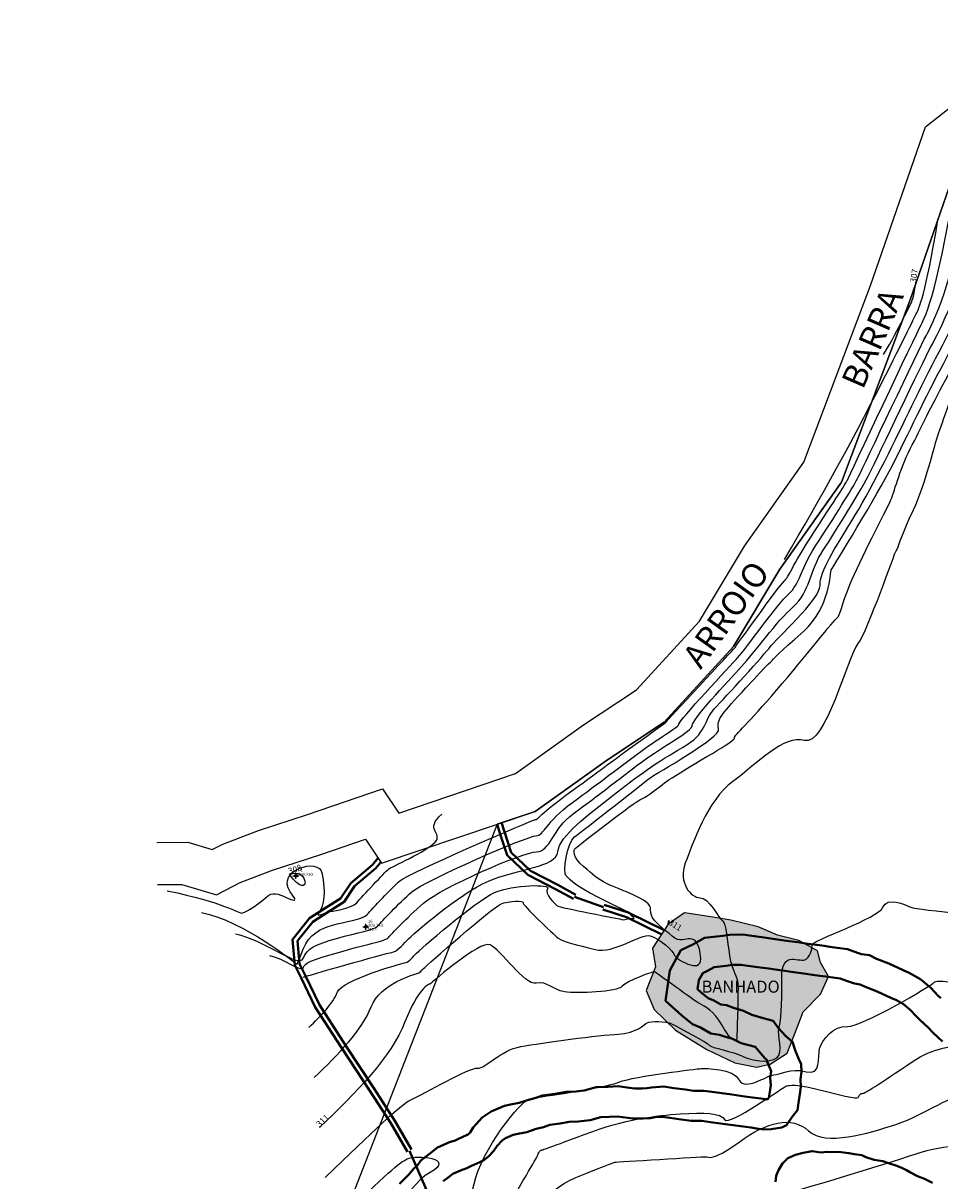
# Model space of a CAD drawing. Units: millimetres. Extents: x 257290 to 261336, y 7048490 to 7051131.
# Drawn here: x 257611 to 257763, y 7049623 to 7049816 of the extents above; entities that cross this region are included whole.
import ezdxf

# ---------------------------------------------------------------- set-up
doc = ezdxf.new("R2010")
doc.units = ezdxf.units.MM
doc.header["$PDMODE"] = 34
doc.header["$PDSIZE"] = 0.5
for name, color, linetype in [('Curvas_Auxiliares', 42, 'Continuous'), ('Curvas_Mestras', 32, 'Continuous'), ('indefinido', 7, 'Continuous'), ('LUMATER_BANHADO', 112, 'Continuous'), ('LUMATER_PISTA', 6, 'Continuous'), ('LUMATER_RIO', 7, 'Continuous'), ('LUMATER_TEXTO', 255, 'Continuous'), ('LUMATER_TUBULAÇÃO', 8, 'Continuous'), ('LUMATER_VALA', 28, 'Continuous'), ('MC_-', 7, 'Continuous')]:
    doc.layers.add(name, color=color, linetype=linetype)
doc.styles.add('1_5mm', font='romans.shx', dxfattribs={"height": 0.75})
doc.styles.add('1mm', font='romans.shx', dxfattribs={"height": 0.5})
doc.styles.add('2mm', font='romans.shx', dxfattribs={"height": 1})
doc.dimstyles.new('ISO-25', dxfattribs={"dimtxt": 2.5, "dimasz": 2.5, "dimexe": 1.25, "dimexo": 0.625, "dimtad": 1, "dimtxsty": 'Standard', "dimcen": 2.5, "dimadec": 0, "dimazin": 0, "dimtfac": 1, "dimtmove": 0, "dimatfit": 3, "dimfxl": 1, "dimarcsym": 0})

# ---------------------------------------------------------------- blocks, each defined once
blk = doc.blocks.new('*D2')
at = {"layer": 'LUMATER_TEXTO', "color": 0, "lineweight": 40, "transparency": 16777216, "insert": (257656.57, 7049567.61), "char_height": 5, "attachment_point": 5, "rotation": 68.7028}
blk.add_mtext('238,32m', dxfattribs=at)

msp = doc.modelspace()

# ---------------------------------------------------------------- hatches: boundary and pattern name
at = {"layer": 'LUMATER_BANHADO', "lineweight": 40}
h = msp.add_hatch(color=256, dxfattribs=at)
h.set_gradient(color1=(120, 186, 69), one_color=1, tint=1, name='CYLINDER')
h.paths.add_polyline_path([(257743.043, 7049654.505), (257744.396, 7049657.442), (257743.045, 7049659.761), (257742.559, 7049661.697), (257739.456, 7049663.406), (257735.905, 7049664.314), (257732.734, 7049665.696), (257728.158, 7049666.767), (257724.857, 7049667.344), (257720.484, 7049668.009), (257717.768, 7049666.121), (257715.165, 7049662.113), (257715.664, 7049659.009), (257714.133, 7049655.121), (257715.454, 7049651.951), (257719.004, 7049648.502), (257724.212, 7049645.321), (257728.855, 7049643.076), (257732.451, 7049642.344), (257734.726, 7049642.846), (257737.531, 7049644.695), (257738.719, 7049647.821), (257740.177, 7049651.571)])
h.paths.add_polyline_path([(257722.822, 7049657.24), (257736.869, 7049657.24), (257736.869, 7049654.24), (257722.822, 7049654.24)], flags=24)

# ---------------------------------------------------------------- linework, layer by layer
at = {"layer": 'Curvas_Auxiliares'}
for points, knots in [([(257645.967, 7049664.49, 308.5), (257650.656, 7049663.578, 308.5), (257656.539, 7049658.735, 308.5), (257657.867, 7049662.111, 308.5), (257659.143, 7049662.719, 308.5), (257666.35, 7049664.798, 308.5), (257668.975, 7049665.089, 308.5), (257670.26, 7049666.607, 308.5), (257673.076, 7049669.59, 308.5), (257677.376, 7049673.365, 308.5), (257694.484, 7049680.783, 308.5), (257697.197, 7049680.821, 308.5), (257697.432, 7049683.107, 308.5), (257706.365, 7049689.587, 308.5), (257709.778, 7049692.286, 308.5), (257716.74, 7049697.348, 308.5), (257719.684, 7049698.986, 308.5), (257719.444, 7049699.758, 308.5), (257728.126, 7049709.088, 308.5), (257730.59, 7049711.759, 308.5), (257735.931, 7049719.309, 308.5), (257739.631, 7049722.606, 308.5), (257739.58, 7049724.907, 308.5), (257746.051, 7049734.764, 308.5), (257748.567, 7049738.861, 308.5), (257750.203, 7049742.084, 308.5), (257759.45, 7049761.772, 308.5), (257761.702, 7049765.908, 308.5), (257764.564, 7049771.646, 308.5), (257767.754, 7049791.207, 308.5), (257769.325, 7049793.417, 308.5), (257779.616, 7049802.021, 308.5), (257780.809, 7049803.13, 308.5), (257781.508, 7049804.049, 308.5), (257788.945, 7049806.862, 308.5), (257794.839, 7049810.458, 308.5), (257796.125, 7049810.493, 308.5), (257803.799, 7049810.877, 308.5), (257805.888, 7049808.18, 308.5), (257808.24, 7049804.271, 308.5), (257813.213, 7049799.388, 308.5), (257824.45, 7049782.742, 308.5)], [0, 0, 0, 0, 1, 1, 2, 2, 3, 3, 4, 4, 5, 5, 6, 6, 7, 7, 8, 8, 9, 9, 10, 10, 11, 11, 12, 12, 13, 13, 14, 14, 15, 15, 16, 16, 17, 17, 18, 18, 19, 19, 20, 20, 20, 20]), ([(257657.227, 7049657.27, 309.5), (257657.254, 7049657.296, 309.5), (257657.28, 7049657.322, 309.5), (257657.3, 7049657.374, 309.5), (257671.061, 7049661.342, 309.5), (257672.723, 7049661.527, 309.5), (257673.537, 7049662.488, 309.5), (257675.319, 7049664.376, 309.5), (257682.997, 7049671.117, 309.5), (257692.889, 7049675.406, 309.5), (257699.184, 7049675.495, 309.5), (257699.729, 7049680.797, 309.5), (257704.543, 7049684.289, 309.5), (257712.661, 7049690.709, 309.5), (257716.046, 7049693.171, 309.5), (257724.292, 7049697.757, 309.5), (257723.62, 7049699.918, 309.5), (257727.257, 7049703.827, 309.5), (257733.828, 7049710.949, 309.5), (257735.551, 7049713.385, 309.5), (257743.038, 7049720.057, 309.5), (257742.934, 7049724.713, 309.5), (257745.417, 7049728.494, 309.5), (257751.231, 7049737.962, 309.5), (257755.013, 7049745.412, 309.5), (257760.39, 7049756.86, 309.5), (257764.022, 7049763.529, 309.5), (257768.636, 7049772.781, 309.5), (257770.579, 7049784.692, 309.5), (257775.472, 7049791.579, 309.5), (257781.364, 7049796.505, 309.5), (257785.604, 7049800.446, 309.5), (257788.087, 7049803.712, 309.5), (257790.898, 7049804.775, 309.5), (257793.125, 7049806.134, 309.5), (257797.539, 7049806.255, 309.5), (257800.342, 7049806.395, 309.5), (257801.104, 7049805.41, 309.5), (257805.083, 7049798.798, 309.5), (257813.498, 7049790.536, 309.5), (257819.297, 7049781.945, 309.5), (257822.9, 7049778.695, 309.5), (257825.516, 7049773.954, 309.5), (257829.642, 7049768.096, 309.5), (257828.164, 7049766.577, 309.5), (257825.283, 7049769.265, 309.5), (257824.533, 7049768.916, 309.5), (257823.335, 7049768.028, 309.5), (257823.336, 7049767.977, 309.5), (257822.82, 7049766.944, 309.5), (257822.046, 7049766.546, 309.5), (257822.703, 7049766.018, 309.5), (257823.191, 7049766.134, 309.5), (257823.198, 7049766.313, 309.5), (257823.844, 7049767.089, 309.5), (257823.941, 7049766.967, 309.5), (257825.394, 7049764.493, 309.5), (257825.182, 7049764.081, 309.5), (257825.487, 7049763.244, 309.5), (257826.551, 7049762.818, 309.5), (257828.341, 7049762.443, 309.5), (257829.378, 7049763.006, 309.5), (257830.591, 7049763.596, 309.5), (257831.665, 7049763.285, 309.5), (257833.173, 7049763.265, 309.5), (257838.955, 7049761.192, 309.5), (257843.014, 7049759.939, 309.5), (257847.7, 7049757.669, 309.5), (257855.567, 7049755.153, 309.5), (257861.85, 7049753.271, 309.5), (257872.269, 7049749.601, 309.5), (257881.007, 7049747.201, 309.5), (257884.479, 7049745.998, 309.5), (257892.732, 7049744.779, 309.5), (257903.437, 7049746.642, 309.5), (257913.633, 7049750.04, 309.5), (257921.868, 7049750.293, 309.5), (257930.805, 7049750.901, 309.5), (257934.378, 7049750.933, 309.5), (257946.317, 7049748.99, 309.5), (257948.878, 7049749.754, 309.5), (257954.979, 7049748.826, 309.5), (257957.342, 7049747.183, 309.5), (257948.609, 7049722.487, 309.5), (257946.425, 7049720.503, 309.5), (257939.344, 7049718.485, 309.5), (257932.804, 7049712.759, 309.5), (257927.959, 7049710.438, 309.5), (257924.37, 7049702.922, 309.5), (257928.876, 7049702.583, 309.5), (257931.363, 7049699.832, 309.5), (257938.57, 7049701.232, 309.5), (257947.71, 7049712.599, 309.5)], [0, 0, 0, 0, 1, 1, 2, 2, 3, 3, 4, 4, 5, 5, 6, 6, 7, 7, 8, 8, 9, 9, 10, 10, 11, 11, 12, 12, 13, 13, 14, 14, 15, 15, 16, 16, 17, 17, 18, 18, 19, 19, 20, 20, 21, 21, 22, 22, 23, 23, 24, 24, 25, 25, 26, 26, 27, 27, 28, 28, 29, 29, 30, 30, 31, 31, 32, 32, 33, 33, 34, 34, 35, 35, 36, 36, 37, 37, 38, 38, 39, 39, 40, 40, 41, 41, 42, 42, 43, 43, 44, 44, 45, 46, 46, 46, 46]), ([(257659.032, 7049640.662, 310.5), (257663.099, 7049644.509, 310.5), (257666.982, 7049648.518, 310.5), (257669.987, 7049656.218, 310.5), (257675.772, 7049657.887, 310.5), (257676.471, 7049657.965, 310.5), (257676.813, 7049658.368, 310.5), (257677.562, 7049659.162, 310.5), (257688.619, 7049668.869, 310.5), (257691.294, 7049670.03, 310.5), (257693.981, 7049670.067, 310.5), (257693.435, 7049669.391, 310.5), (257698.742, 7049664.471, 310.5), (257700.305, 7049663.125, 310.5), (257702.58, 7049662.694, 310.5), (257708.747, 7049661.116, 310.5), (257713.268, 7049664.633, 310.5), (257716.27, 7049663.779, 310.5), (257718.74, 7049661.611, 310.5), (257718.814, 7049660.464, 310.5), (257723.318, 7049657.725, 310.5), (257723.024, 7049663.027, 310.5), (257722.257, 7049663.585, 310.5), (257720.622, 7049663.789, 310.5), (257719.692, 7049662.983, 310.5), (257717.215, 7049665.233, 310.5), (257714.613, 7049666.837, 310.5), (257715.069, 7049670.28, 310.5), (257709.631, 7049671.815, 310.5), (257705.717, 7049673.788, 310.5), (257705.546, 7049674.21, 310.5), (257701.894, 7049677.207, 310.5), (257702.026, 7049678.487, 310.5), (257702.721, 7049678.992, 310.5), (257712.254, 7049686.53, 310.5), (257714.555, 7049687.366, 310.5), (257715.824, 7049688.64, 310.5), (257720.075, 7049691.619, 310.5), (257728.9, 7049696.528, 310.5), (257728.627, 7049697.404, 310.5), (257730.407, 7049698.799, 310.5), (257739.518, 7049709.287, 310.5), (257744.882, 7049716.115, 310.5), (257746.446, 7049717.508, 310.5), (257746.416, 7049718.849, 310.5), (257749.553, 7049726.409, 310.5), (257753.913, 7049734.833, 310.5), (257755.313, 7049737.759, 310.5), (257756.063, 7049741.333, 310.5), (257759.823, 7049748.739, 310.5), (257761.33, 7049751.948, 310.5), (257766.342, 7049761.15, 310.5), (257772.708, 7049773.916, 310.5), (257773.403, 7049778.177, 310.5), (257781.618, 7049789.741, 310.5), (257783.111, 7049790.989, 310.5), (257787.895, 7049795.433, 310.5), (257791.51, 7049789.773, 310.5), (257793.663, 7049787.405, 310.5), (257805.996, 7049780.415, 310.5), (257811.456, 7049773.589, 310.5), (257816.673, 7049773.887, 310.5), (257813.49, 7049765.773, 310.5), (257811.951, 7049764.98, 310.5), (257814.124, 7049763.232, 310.5), (257814.192, 7049760.172, 310.5), (257813.203, 7049752.83, 310.5), (257813.166, 7049752.247, 310.5), (257813.152, 7049752.137, 310.5), (257809.076, 7049747.91, 310.5), (257808.855, 7049747.996, 310.5), (257807.46, 7049746.346, 310.5), (257808.655, 7049747.441, 310.5), (257809.179, 7049747.824, 310.5), (257813.179, 7049752.102, 310.5), (257813.609, 7049752.221, 310.5), (257814.628, 7049751.807, 310.5), (257815.319, 7049752.315, 310.5), (257816.083, 7049752.255, 310.5), (257823.337, 7049744.298, 310.5), (257830.515, 7049743.877, 310.5), (257837.149, 7049732.781, 310.5), (257838.208, 7049730.238, 310.5), (257840.281, 7049730.456, 310.5), (257841.442, 7049730.826, 310.5), (257853.762, 7049733.83, 310.5), (257862.844, 7049733.067, 310.5), (257868.613, 7049729.241, 310.5), (257873.752, 7049720.522, 310.5), (257869.118, 7049716.778, 310.5), (257862.98, 7049707.728, 310.5), (257862.276, 7049707.287, 310.5), (257853.456, 7049696.351, 310.5), (257851.008, 7049692.158, 310.5), (257844.721, 7049685.47, 310.5), (257847.879, 7049679.982, 310.5), (257856.254, 7049675.754, 310.5), (257861.632, 7049676.109, 310.5), (257868.201, 7049678.81, 310.5), (257874.361, 7049678.955, 310.5), (257875.87, 7049678.763, 310.5), (257882.396, 7049681.424, 310.5), (257889.46, 7049681.187, 310.5), (257893.612, 7049681.36, 310.5), (257900.485, 7049680.537, 310.5), (257910.209, 7049679.789, 310.5), (257916.979, 7049680.844, 310.5), (257930.294, 7049680.936, 310.5), (257932.282, 7049679.082, 310.5)], [0, 0, 0, 0, 1, 1, 2, 2, 3, 3, 4, 4, 5, 5, 6, 6, 7, 7, 8, 8, 9, 9, 10, 10, 11, 11, 12, 12, 13, 13, 14, 14, 15, 15, 16, 16, 17, 17, 18, 18, 19, 19, 20, 20, 21, 21, 22, 22, 23, 23, 24, 24, 25, 25, 26, 26, 27, 27, 28, 28, 29, 29, 30, 30, 31, 31, 32, 32, 33, 33, 34, 34, 35, 35, 36, 36, 37, 37, 38, 38, 39, 39, 40, 40, 41, 41, 42, 42, 43, 43, 44, 44, 45, 45, 46, 46, 47, 47, 48, 48, 49, 49, 50, 50, 51, 51, 52, 52, 53, 54, 54, 54, 54]), ([(257737.067, 7049726.677, 307.5), (257749.638, 7049747.795, 307.5), (257758.509, 7049766.684, 307.5), (257759.382, 7049768.287, 307.5), (257760.492, 7049770.511, 307.5), (257762.554, 7049783.153, 307.5)], [0, 0, 0, 0, 1, 1, 2, 2, 2, 2]), ([(257634.643, 7049671.646, 307.5), (257644.053, 7049669.817, 307.5), (257646.461, 7049667.835, 307.5), (257647.801, 7049668.113, 307.5), (257649.982, 7049669.642, 307.5), (257653.024, 7049672.218, 307.5), (257657.555, 7049668.027, 307.5), (257652.567, 7049674.976, 307.5), (257659.821, 7049677.417, 307.5), (257660.919, 7049671.565, 307.5), (257660.706, 7049669.117, 307.5), (257658.986, 7049667.093, 307.5), (257661.083, 7049668.093, 307.5), (257661.639, 7049668.253, 307.5), (257665.227, 7049668.652, 307.5), (257666.984, 7049670.726, 307.5), (257670.833, 7049674.804, 307.5), (257671.754, 7049675.613, 307.5), (257683.711, 7049680.797, 307.5), (257677.216, 7049681.819, 307.5), (257680.226, 7049684.399, 307.5)], [0, 0, 0, 0, 1, 1, 2, 2, 3, 3, 4, 4, 5, 5, 6, 6, 7, 7, 8, 8, 9, 10, 10, 10, 10]), ([(257660.836, 7049624.054, 311.5), (257668.944, 7049631.722, 311.5), (257673.109, 7049636.022, 311.5), (257677.241, 7049637.974, 311.5), (257684.787, 7049642.312, 311.5), (257687.495, 7049642.111, 311.5), (257689.84, 7049645.163, 311.5), (257696.83, 7049646.435, 311.5), (257706.467, 7049647.706, 311.5), (257712.531, 7049647.988, 311.5), (257713.766, 7049649.484, 311.5), (257714.845, 7049650.013, 311.5), (257717.346, 7049650.113, 311.5), (257719.553, 7049648.954, 311.5), (257724.411, 7049646.366, 311.5), (257724.835, 7049645.618, 311.5), (257728.632, 7049644.927, 311.5), (257731.55, 7049643.43, 311.5), (257734.527, 7049642.985, 311.5), (257737.062, 7049644.827, 311.5), (257735.767, 7049647.67, 311.5), (257736.578, 7049650.269, 311.5), (257736.632, 7049652.216, 311.5), (257736.632, 7049662.147, 311.5), (257739.695, 7049659.483, 311.5), (257741.672, 7049661.156, 311.5), (257741.626, 7049662.211, 311.5), (257741.769, 7049663.359, 311.5), (257752.662, 7049667.168, 311.5), (257754.169, 7049670.701, 311.5), (257757.046, 7049669.416, 311.5), (257759.082, 7049668.419, 311.5), (257773.851, 7049667.421, 311.5), (257777.942, 7049665.446, 311.5), (257790.098, 7049664.228, 311.5), (257794.642, 7049663.165, 311.5), (257804.732, 7049656.315, 311.5), (257805.819, 7049655.045, 311.5), (257806.805, 7049654.557, 311.5), (257821.121, 7049647.984, 311.5), (257822.805, 7049647.348, 311.5), (257822.909, 7049647.26, 311.5), (257824.013, 7049647.185, 311.5), (257834.906, 7049648.513, 311.5), (257842.937, 7049648.921, 311.5), (257851.204, 7049644.778, 311.5), (257853.687, 7049639.186, 311.5), (257856.776, 7049635.852, 311.5), (257858.921, 7049635.696, 311.5), (257867.632, 7049629.605, 311.5), (257876.247, 7049634.362, 311.5), (257876.341, 7049634.327, 311.5), (257876.501, 7049634.403, 311.5), (257882.751, 7049645.599, 311.5), (257896.041, 7049648.759, 311.5), (257896.828, 7049648.138, 311.5), (257906.344, 7049642.74, 311.5), (257911.149, 7049635.936, 311.5), (257918.267, 7049637.329, 311.5)], [0, 0, 0, 0, 1, 1, 2, 2, 3, 3, 4, 4, 5, 5, 6, 6, 7, 7, 8, 8, 9, 9, 10, 10, 11, 11, 12, 12, 13, 13, 14, 14, 15, 15, 16, 16, 17, 17, 18, 18, 19, 19, 20, 20, 21, 21, 22, 22, 23, 23, 24, 24, 25, 25, 26, 26, 27, 27, 28, 29, 29, 29, 29]), ([(257661.935, 7049607.317, 312.5), (257667.422, 7049609.005, 312.5), (257681.303, 7049611.402, 312.5), (257681.624, 7049611.531, 312.5), (257682.725, 7049610.824, 312.5), (257686.544, 7049606.721, 312.5), (257686.306, 7049606.18, 312.5), (257687.044, 7049606.33, 312.5), (257687.044, 7049606.382, 312.5), (257687.035, 7049606.451, 312.5), (257685.988, 7049610.517, 312.5), (257695.618, 7049626.753, 312.5), (257696.164, 7049627.732, 312.5), (257696.271, 7049628.205, 312.5), (257696.539, 7049628.553, 312.5), (257696.689, 7049628.581, 312.5), (257697.115, 7049628.637, 312.5), (257710.606, 7049633.755, 312.5), (257715.848, 7049634.355, 312.5), (257723.702, 7049634.834, 312.5), (257726.564, 7049634.82, 312.5), (257727.764, 7049632.458, 312.5), (257737.08, 7049639.282, 312.5), (257737.897, 7049639.281, 312.5), (257738.647, 7049639.795, 312.5), (257749.458, 7049636.881, 312.5), (257749.349, 7049637.317, 312.5), (257749.46, 7049637.704, 312.5), (257749.712, 7049638.039, 312.5), (257750.366, 7049637.996, 312.5), (257752.453, 7049639.251, 312.5), (257764.427, 7049647.506, 312.5), (257773.403, 7049646.064, 312.5), (257778.28, 7049644.94, 312.5), (257787.939, 7049641.363, 312.5), (257790.353, 7049640.259, 312.5), (257798.102, 7049636.318, 312.5), (257801.051, 7049637.833, 312.5), (257811.648, 7049636.363, 312.5), (257813.175, 7049636.742, 312.5), (257814.757, 7049636.144, 312.5), (257817.525, 7049633.8, 312.5), (257823.478, 7049628.049, 312.5), (257827.858, 7049624.744, 312.5), (257833.424, 7049620.629, 312.5), (257841.704, 7049618.72, 312.5), (257848.119, 7049613.787, 312.5), (257857.629, 7049614.177, 312.5), (257864.833, 7049613.996, 312.5), (257872.196, 7049610.272, 312.5), (257879.545, 7049610.054, 312.5), (257893.605, 7049611.047, 312.5), (257894.583, 7049611.037, 312.5), (257899.466, 7049606.806, 312.5), (257900.95, 7049607.038, 312.5)], [0, 0, 0, 0, 1, 1, 2, 2, 3, 3, 4, 4, 5, 5, 6, 6, 7, 7, 8, 8, 9, 9, 10, 10, 11, 11, 12, 12, 13, 13, 14, 14, 15, 15, 16, 16, 17, 17, 18, 18, 19, 19, 20, 20, 21, 21, 22, 22, 23, 23, 24, 24, 25, 25, 26, 27, 27, 27, 27]), ([(257898.895, 7049590.797, 313.5), (257890.631, 7049589.508, 313.5), (257886.683, 7049589.889, 313.5), (257883.007, 7049590.952, 313.5), (257875.941, 7049590.337, 313.5), (257871.695, 7049590.598, 313.5), (257859.463, 7049590.562, 313.5), (257850.138, 7049594.946, 313.5), (257845.827, 7049595.629, 313.5), (257838.632, 7049601.505, 313.5), (257831.922, 7049604.835, 313.5), (257825.473, 7049607.862, 313.5), (257815.779, 7049614.43, 313.5), (257813.524, 7049615.31, 313.5), (257809.255, 7049620.363, 313.5), (257802.801, 7049627.526, 313.5), (257798.402, 7049628.136, 313.5), (257792.858, 7049625.288, 313.5), (257789.626, 7049623.104, 313.5), (257782.102, 7049626.12, 313.5), (257780.31, 7049626.441, 313.5), (257766.737, 7049629.817, 313.5), (257763.637, 7049629.518, 313.5), (257751.546, 7049625.514, 313.5), (257736.107, 7049620.843, 313.5), (257735.478, 7049621.421, 313.5), (257732.247, 7049620.577, 313.5), (257723.714, 7049620.216, 313.5), (257721.756, 7049619.903, 313.5), (257710.17, 7049619.037, 313.5), (257704.22, 7049604.682, 313.5), (257702.054, 7049600.71, 313.5), (257699.755, 7049601.773, 313.5), (257700.795, 7049605.486, 313.5), (257703.417, 7049617.644, 313.5), (257696.577, 7049614.898, 313.5), (257693.202, 7049607.155, 313.5), (257693.311, 7049605.091, 313.5), (257693.962, 7049600.305, 313.5), (257693.963, 7049599.31, 313.5), (257674.314, 7049595.322, 313.5), (257658.296, 7049589.534, 313.5), (257655.867, 7049589.61, 313.5), (257653.506, 7049588.664, 313.5)], [0, 0, 0, 0, 1, 1, 2, 2, 3, 3, 4, 4, 5, 5, 6, 6, 7, 7, 8, 8, 9, 9, 10, 10, 11, 11, 12, 12, 13, 13, 14, 14, 15, 15, 16, 16, 17, 17, 18, 18, 19, 19, 20, 20, 21, 21, 21, 21])]:
    msp.add_open_spline(points, degree=3, knots=knots, dxfattribs=at)
at = {"layer": 'Curvas_Mestras'}
for points, knots in [([(257651.629, 7049660.912, 309), (257653.958, 7049660.459, 309), (257656.879, 7049658.053, 309), (257657.539, 7049659.73, 309), (257658.172, 7049660.032, 309), (257668.705, 7049663.07, 309), (257670.849, 7049663.308, 309), (257671.899, 7049664.547, 309), (257674.197, 7049666.983, 309), (257680.187, 7049672.241, 309), (257693.687, 7049678.095, 309), (257698.19, 7049678.158, 309), (257698.581, 7049681.952, 309), (257705.454, 7049686.938, 309), (257711.22, 7049691.498, 309), (257716.393, 7049695.259, 309), (257721.988, 7049698.371, 309), (257721.532, 7049699.838, 309), (257727.692, 7049706.457, 309), (257732.209, 7049711.354, 309), (257735.741, 7049716.347, 309), (257741.335, 7049721.332, 309), (257741.257, 7049724.81, 309), (257745.734, 7049731.629, 309), (257749.899, 7049738.412, 309), (257752.608, 7049743.748, 309), (257759.92, 7049759.316, 309), (257762.862, 7049764.719, 309), (257766.6, 7049772.213, 309), (257769.167, 7049787.949, 309), (257772.398, 7049792.498, 309), (257780.49, 7049799.263, 309), (257783.207, 7049801.788, 309), (257784.797, 7049803.881, 309), (257789.922, 7049805.819, 309), (257793.982, 7049808.296, 309), (257796.832, 7049808.374, 309), (257802.07, 7049808.636, 309), (257803.496, 7049806.795, 309), (257806.662, 7049801.535, 309), (257813.356, 7049794.962, 309), (257823.183, 7049780.404, 309), (257824.627, 7049779.101, 309), (257825.676, 7049777.2, 309), (257833.079, 7049766.69, 309), (257830.483, 7049764.021, 309), (257835.074, 7049763.959, 309), (257838.342, 7049762.788, 309), (257840.636, 7049762.08, 309), (257848.665, 7049758.189, 309), (257854.124, 7049756.444, 309), (257864.387, 7049753.37, 309), (257872.944, 7049750.355, 309), (257880.12, 7049748.384, 309), (257885.719, 7049746.445, 309), (257892.49, 7049745.444, 309), (257901.272, 7049746.972, 309), (257915.594, 7049751.746, 309), (257922.259, 7049751.95, 309), (257929.491, 7049752.443, 309), (257936.342, 7049752.504, 309), (257946.619, 7049750.831, 309), (257948.824, 7049751.488, 309), (257958.375, 7049750.036, 309), (257960.257, 7049749.691, 309), (257962.094, 7049749.255, 309)], [0, 0, 0, 0, 1, 1, 2, 2, 3, 3, 4, 4, 5, 5, 6, 6, 7, 7, 8, 8, 9, 9, 10, 10, 11, 11, 12, 12, 13, 13, 14, 14, 15, 15, 16, 16, 17, 17, 18, 18, 19, 19, 20, 20, 21, 21, 22, 22, 23, 23, 24, 24, 25, 25, 26, 26, 27, 27, 28, 28, 29, 29, 30, 30, 31, 31, 32, 32, 32, 32]), ([(257658.13, 7049648.966, 310), (257660.177, 7049650.902, 310), (257662.131, 7049652.92, 310), (257663.644, 7049656.796, 310), (257673.416, 7049659.615, 310), (257674.597, 7049659.746, 310), (257675.175, 7049660.428, 310), (257676.441, 7049661.769, 310), (257685.808, 7049669.993, 310), (257692.092, 7049672.718, 310), (257698.401, 7049672.806, 310), (257697.119, 7049671.219, 310), (257699.08, 7049669.401, 310), (257699.658, 7049668.904, 310), (257709.83, 7049666.975, 310), (257710.681, 7049666.757, 310), (257711.304, 7049667.243, 310), (257712.563, 7049666.884, 310), (257711.49, 7049667.547, 310), (257711.553, 7049668.021, 310), (257710.802, 7049668.233, 310), (257701.657, 7049672.844, 310), (257701.258, 7049673.83, 310), (257700.356, 7049674.57, 310), (257700.878, 7049679.642, 310), (257703.632, 7049681.64, 310), (257714.103, 7049689.921, 310), (257715.699, 7049691.082, 310), (257726.596, 7049697.142, 310), (257725.708, 7049699.999, 310), (257726.823, 7049701.197, 310), (257734.517, 7049709.537, 310), (257735.143, 7049710.027, 310), (257735.559, 7049710.506, 310), (257735.803, 7049710.817, 310), (257744.742, 7049718.783, 310), (257744.612, 7049724.616, 310), (257745.099, 7049725.359, 310), (257752.564, 7049737.513, 310), (257757.418, 7049747.075, 310), (257760.86, 7049754.404, 310), (257765.182, 7049762.34, 310), (257770.672, 7049773.348, 310), (257771.991, 7049781.434, 310), (257778.545, 7049790.66, 310), (257782.237, 7049793.747, 310), (257788.002, 7049799.103, 310), (257791.377, 7049803.544, 310), (257791.874, 7049803.732, 310), (257792.268, 7049803.972, 310), (257798.246, 7049804.136, 310), (257798.613, 7049804.155, 310), (257798.713, 7049804.026, 310), (257803.505, 7049796.061, 310), (257813.64, 7049786.109, 310), (257815.411, 7049783.486, 310), (257821.173, 7049778.29, 310), (257825.356, 7049770.708, 310), (257826.205, 7049769.503, 310), (257825.901, 7049769.19, 310), (257825.308, 7049769.743, 310), (257823.665, 7049768.98, 310), (257822.416, 7049769.863, 310), (257821.772, 7049768.222, 310), (257816.999, 7049765.763, 310), (257821.963, 7049761.771, 310), (257822.963, 7049762.009, 310), (257822.687, 7049761.478, 310), (257821.98, 7049760.775, 310), (257820.832, 7049759.189, 310), (257822.522, 7049760.317, 310), (257823.028, 7049760.692, 310), (257823.044, 7049760.609, 310), (257825.324, 7049760.996, 310), (257827.267, 7049760.653, 310), (257829.541, 7049760.199, 310), (257835.232, 7049757.382, 310), (257836.823, 7049760.58, 310), (257839.568, 7049759.596, 310), (257845.392, 7049757.799, 310), (257846.734, 7049757.148, 310), (257857.01, 7049753.863, 310), (257859.313, 7049753.173, 310), (257871.594, 7049748.846, 310), (257881.893, 7049746.018, 310), (257883.239, 7049745.552, 310), (257892.974, 7049744.113, 310), (257905.602, 7049746.311, 310), (257911.673, 7049748.334, 310), (257921.478, 7049748.635, 310), (257932.118, 7049749.36, 310), (257932.413, 7049749.362, 310), (257934.203, 7049749.071, 310), (257943.658, 7049741.557, 310), (257944.004, 7049741.299, 310), (257945.069, 7049740.559, 310), (257943.712, 7049736.721, 310), (257941.014, 7049734.27, 310), (257932.644, 7049728.118, 310), (257919.5, 7049721.807, 310), (257916.872, 7049721.721, 310), (257904.713, 7049718.953, 310), (257898.561, 7049716.816, 310), (257891.703, 7049699.11, 310), (257890.887, 7049697.154, 310), (257890.718, 7049697.015, 310), (257890.252, 7049696.43, 310), (257890.989, 7049696.672, 310), (257894.494, 7049689.411, 310), (257901.33, 7049688.522, 310), (257904.978, 7049688.94, 310), (257913.452, 7049690.087, 310), (257920.578, 7049689.963, 310), (257928.777, 7049689.703, 310), (257935.954, 7049691.098, 310), (257940.026, 7049696.162, 310)], [0, 0, 0, 0, 1, 1, 2, 2, 3, 3, 4, 4, 5, 5, 6, 6, 7, 7, 8, 8, 9, 9, 10, 10, 11, 11, 12, 12, 13, 13, 14, 14, 15, 15, 16, 16, 17, 17, 18, 18, 19, 19, 20, 20, 21, 21, 22, 22, 23, 23, 24, 24, 25, 25, 26, 26, 27, 27, 28, 28, 29, 29, 30, 30, 31, 31, 32, 32, 33, 33, 34, 34, 35, 35, 36, 36, 37, 37, 38, 38, 39, 39, 40, 40, 41, 41, 42, 42, 43, 43, 44, 44, 45, 45, 46, 46, 47, 47, 48, 48, 49, 49, 50, 50, 51, 51, 52, 52, 53, 53, 54, 54, 55, 55, 56, 56, 57, 57, 57, 57]), ([(257640.305, 7049668.068, 308), (257647.355, 7049666.698, 308), (257656.135, 7049659.468, 308), (257656.195, 7049659.481, 308), (257656.217, 7049659.463, 308), (257658.195, 7049664.491, 308), (257660.113, 7049665.406, 308), (257663.994, 7049666.526, 308), (257667.101, 7049666.871, 308), (257668.622, 7049668.666, 308), (257671.954, 7049672.197, 308), (257674.565, 7049674.489, 308), (257695.281, 7049683.472, 308), (257696.204, 7049683.485, 308), (257696.284, 7049684.262, 308), (257707.275, 7049692.236, 308), (257708.336, 7049693.075, 308), (257717.087, 7049699.437, 308), (257717.38, 7049699.6, 308), (257717.356, 7049699.677, 308), (257728.56, 7049711.718, 308), (257728.971, 7049712.163, 308), (257736.121, 7049722.272, 308), (257737.927, 7049723.881, 308), (257737.902, 7049725.004, 308), (257746.368, 7049737.9, 308), (257747.235, 7049739.311, 308), (257747.799, 7049740.421, 308), (257758.98, 7049764.228, 308), (257760.542, 7049767.097, 308), (257762.528, 7049771.078, 308), (257766.219, 7049793.708, 308)], [0, 0, 0, 0, 1, 1, 2, 2, 3, 3, 4, 4, 5, 5, 6, 6, 7, 7, 8, 8, 9, 9, 10, 10, 11, 11, 12, 12, 13, 13, 14, 14, 15, 15, 15, 15]), ([(257924.291, 7049659.367, 311), (257922.024, 7049661.481, 311), (257915.903, 7049668.062, 311), (257912.378, 7049671.974, 311), (257899.417, 7049672.97, 311), (257896.388, 7049673.333, 311), (257886.218, 7049672.909, 311), (257885.933, 7049672.918, 311), (257885.523, 7049672.751, 311), (257878.28, 7049664.052, 311), (257868.317, 7049655.949, 311), (257867.095, 7049646.646, 311), (257864.239, 7049653.49, 311), (257863.524, 7049655.101, 311), (257840.651, 7049666.56, 311), (257833.768, 7049670.035, 311), (257833.183, 7049671.051, 311), (257832.273, 7049669.648, 311), (257822.991, 7049662.176, 311), (257817.066, 7049664.897, 311), (257810.07, 7049668.359, 311), (257805.712, 7049673.453, 311), (257807.694, 7049685.058, 311), (257812.589, 7049694.914, 311), (257811.235, 7049701.053, 311), (257807.107, 7049706.628, 311), (257801.476, 7049713.919, 311), (257804.994, 7049715.737, 311), (257807.012, 7049727.619, 311), (257809.265, 7049730.042, 311), (257799.442, 7049737.529, 311), (257799.344, 7049737.728, 311), (257798.456, 7049738.974, 311), (257798.777, 7049739.31, 311), (257800.605, 7049740.944, 311), (257801.096, 7049745.392, 311), (257799.972, 7049753.036, 311), (257799.092, 7049761.089, 311), (257793.708, 7049769.51, 311), (257788.18, 7049774.254, 311), (257784.072, 7049777.853, 311), (257777.261, 7049778.363, 311), (257774.815, 7049774.919, 311), (257774.744, 7049774.483, 311), (257767.501, 7049759.961, 311), (257765.638, 7049756.538, 311), (257763.475, 7049750.054, 311), (257761.79, 7049745.335, 311), (257760.503, 7049739.203, 311), (257756.364, 7049730.554, 311), (257755.902, 7049728.464, 311), (257755.28, 7049727.833, 311), (257750.968, 7049714.989, 311), (257747.568, 7049710.469, 311), (257743.814, 7049695.614, 311), (257736.943, 7049697.593, 311), (257732.774, 7049692.943, 311), (257724.267, 7049686.716, 311), (257721.837, 7049679.451, 311), (257719.402, 7049673.034, 311), (257721.582, 7049670.481, 311), (257724.518, 7049670.522, 311), (257726.173, 7049667.114, 311), (257727.405, 7049666.218, 311), (257727.559, 7049663.433, 311), (257728.357, 7049658.318, 311), (257729.367, 7049657.688, 311), (257729.367, 7049653.537, 311), (257729.203, 7049647.6, 311), (257729.118, 7049647.329, 311), (257729.253, 7049647.034, 311), (257728.989, 7049646.843, 311), (257728.68, 7049646.889, 311), (257728.377, 7049647.044, 311), (257727.982, 7049647.116, 311), (257725.415, 7049651.646, 311), (257723.844, 7049652.482, 311), (257722.148, 7049653.373, 311), (257715.639, 7049658.165, 311), (257715.382, 7049658.293, 311), (257710.929, 7049656.735, 311), (257709.377, 7049654.856, 311), (257702.66, 7049654.543, 311), (257698.475, 7049655.248, 311), (257697.805, 7049656.678, 311), (257693.947, 7049655.96, 311), (257689.95, 7049661.929, 311), (257686.507, 7049663.424, 311), (257678.684, 7049656.555, 311), (257678.451, 7049656.309, 311), (257678.345, 7049656.183, 311), (257678.128, 7049656.159, 311), (257676.331, 7049655.641, 311), (257671.833, 7049644.116, 311), (257666.022, 7049638.115, 311), (257659.934, 7049632.358, 311)], [0, 0, 0, 0, 1, 1, 2, 2, 3, 3, 4, 4, 5, 5, 6, 6, 7, 7, 8, 8, 9, 9, 10, 10, 11, 11, 12, 12, 13, 13, 14, 14, 15, 15, 16, 16, 17, 17, 18, 18, 19, 19, 20, 20, 21, 21, 22, 22, 23, 23, 24, 24, 25, 25, 26, 26, 27, 27, 28, 28, 29, 29, 30, 30, 31, 31, 32, 32, 33, 33, 34, 34, 35, 35, 36, 36, 37, 37, 38, 38, 39, 39, 40, 40, 41, 41, 42, 42, 43, 43, 44, 44, 45, 45, 46, 46, 47, 47, 47, 47]), ([(257753.537, 7049760.739, 307), (257756.176, 7049765.173, 307), (257758.039, 7049769.14, 307), (257758.223, 7049769.476, 307), (257758.455, 7049769.943, 307), (257758.888, 7049772.598, 307)], [0, 0, 0, 0, 1, 1, 2, 2, 2, 2]), ([(257654.911, 7049674.409, 308), (257656.804, 7049671.773, 308), (257657.476, 7049672.564, 308), (257657.543, 7049673.335, 308), (257657.197, 7049675.179, 308), (257654.911, 7049674.409, 308)], [0, 0, 0, 0, 1, 1, 2, 2, 2, 2]), ([(257717.737, 7049666.128, 311), (257717.903, 7049667.386, 311), (257718.045, 7049666.314, 311), (257717.787, 7049666.09, 311), (257717.763, 7049666.112, 311), (257717.737, 7049666.128, 311)], [0, 0, 0, 0, 1, 1, 2, 2, 2, 2]), ([(257661.739, 7049615.75, 312), (257671.866, 7049625.328, 312), (257672.895, 7049626.39, 312), (257676.034, 7049627.873, 312), (257682.597, 7049627.29, 312), (257673.971, 7049622.495, 312), (257668.46, 7049612.085, 312), (257680.705, 7049614.199, 312), (257681.872, 7049614.668, 312), (257682.547, 7049614.234, 312), (257684.296, 7049617.368, 312), (257686.833, 7049628.585, 312), (257693.19, 7049636.858, 312), (257696.759, 7049637.508, 312), (257706.861, 7049638.839, 312), (257712.341, 7049640.918, 312), (257722.604, 7049642.093, 312), (257723.956, 7049642.176, 312), (257728.599, 7049642.152, 312), (257730.544, 7049638.322, 312), (257734.335, 7049641.098, 312), (257736.283, 7049641.096, 312), (257738.072, 7049642.321, 312), (257743.31, 7049640.909, 312), (257742.517, 7049644.068, 312), (257743.32, 7049646.875, 312), (257745.15, 7049649.302, 312), (257749.892, 7049648.987, 312), (257761.487, 7049655.96, 312), (257762.414, 7049656.972, 312), (257764.987, 7049656.473, 312), (257775.796, 7049654.703, 312), (257781.362, 7049653.728, 312), (257790.064, 7049650.666, 312), (257794.801, 7049648.285, 312), (257802.734, 7049644.021, 312), (257808.789, 7049645.521, 312), (257818.781, 7049641.746, 312), (257824.668, 7049636.761, 312), (257829.573, 7049636.428, 312), (257834.791, 7049631.242, 312), (257837.705, 7049631.108, 312), (257847.913, 7049629.799, 312), (257850.948, 7049626.523, 312), (257862.339, 7049625.695, 312), (257866.078, 7049623.08, 312), (257869.776, 7049625.122, 312), (257879.24, 7049621.607, 312), (257882.434, 7049623.14, 312), (257888.895, 7049624.75, 312), (257899.182, 7049623.541, 312), (257902.047, 7049621.027, 312), (257909.594, 7049632.738, 312), (257917.438, 7049634.272, 312)], [0, 0, 0, 0, 1, 1, 2, 2, 3, 3, 4, 4, 5, 5, 6, 6, 7, 7, 8, 8, 9, 9, 10, 10, 11, 11, 12, 12, 13, 13, 14, 14, 15, 15, 16, 16, 17, 17, 18, 18, 19, 19, 20, 20, 21, 21, 22, 22, 23, 23, 24, 24, 25, 25, 26, 26, 26, 26]), ([(257657.488, 7049598.035, 313), (257666.554, 7049600.825, 313), (257665.166, 7049597.677, 313), (257690.503, 7049602.82, 313), (257690.502, 7049604.61, 313), (257690.199, 7049606.977, 313), (257689.784, 7049608.591, 313), (257694.077, 7049615.829, 313), (257696.633, 7049621.692, 313), (257708.262, 7049626.361, 313), (257708.871, 7049626.592, 313), (257709.092, 7049626.617, 313), (257723.448, 7049627.493, 313), (257724.53, 7049627.487, 313), (257724.983, 7049626.594, 313), (257734.115, 7049633.283, 313), (257738.283, 7049634.371, 313), (257743.898, 7049629.209, 313), (257750.946, 7049631.342, 313), (257760.156, 7049634.392, 313), (257765.682, 7049638.201, 313), (257768.815, 7049637.698, 313), (257780.354, 7049635.039, 313), (257784.187, 7049633.619, 313), (257790.387, 7049630.785, 313), (257792.928, 7049629.492, 313), (257799.727, 7049632.984, 313), (257808.982, 7049631.701, 313), (257815.198, 7049624.801, 313), (257818.441, 7049621.668, 313), (257828.128, 7049614.358, 313), (257831.172, 7049612.296, 313), (257832.071, 7049611.874, 313), (257844.15, 7049605.879, 313), (257847.026, 7049603.531, 313), (257860.432, 7049601.407, 313), (257863.144, 7049600.132, 313), (257866.701, 7049600.143, 313), (257878.195, 7049599.436, 313), (257879.105, 7049599.516, 313), (257881.083, 7049598.944, 313), (257890.09, 7049598.845, 313), (257891.52, 7049597.607, 313), (257899.923, 7049598.918, 313)], [0, 0, 0, 0, 1, 1, 2, 2, 3, 3, 4, 4, 5, 5, 6, 6, 7, 7, 8, 8, 9, 9, 10, 10, 11, 11, 12, 12, 13, 13, 14, 14, 15, 15, 16, 16, 17, 17, 18, 18, 19, 19, 20, 20, 21, 21, 21, 21])]:
    msp.add_open_spline(points, degree=3, knots=knots, dxfattribs=at)
at = {"layer": 'indefinido'}
msp.add_point((257655.99, 7049674.149, 308.23), dxfattribs=at)
at = {"layer": 'LUMATER_BANHADO', "elevation": 311.744}
msp.add_lwpolyline([(257740.177, 7049651.571), (257743.043, 7049654.505), (257744.396, 7049657.442), (257743.045, 7049659.761), (257742.559, 7049661.697), (257739.456, 7049663.406), (257735.905, 7049664.314), (257732.734, 7049665.696), (257728.158, 7049666.767), (257724.857, 7049667.344), (257720.484, 7049668.009), (257717.768, 7049666.121), (257715.165, 7049662.113), (257715.664, 7049659.009), (257714.133, 7049655.121), (257715.454, 7049651.951), (257719.004, 7049648.502), (257724.212, 7049645.321), (257728.855, 7049643.076), (257732.451, 7049642.344), (257734.726, 7049642.846), (257737.531, 7049644.695), (257738.719, 7049647.821), (257740.177, 7049651.571)], dxfattribs=at)
at = {"layer": 'LUMATER_PISTA', "color": 58, "lineweight": 40}
msp.add_lwpolyline([(257763.006, 7049653.849), (257762.518, 7049654.295), (257761.377, 7049655.544), (257759.701, 7049656.936), (257757.912, 7049657.984), (257756.77, 7049658.454), (257754.401, 7049659.565), (257752.37, 7049660.338), (257751.173, 7049660.945), (257749.883, 7049661.126), (257749.189, 7049661.373), (257747.535, 7049661.961), (257745.822, 7049662.201), (257744.611, 7049662.37), (257743.643, 7049662.506), (257742.433, 7049662.675), (257740.981, 7049662.879), (257739.286, 7049663.116), (257737.834, 7049663.319), (257736.623, 7049663.489), (257735.171, 7049663.692), (257733.718, 7049663.895), (257732.508, 7049664.065), (257731.297, 7049664.234), (257730.151, 7049664.395), (257728.035, 7049664.33), (257726.829, 7049664.195), (257725.826, 7049664.082), (257723.802, 7049663.854), (257721.961, 7049662.805), (257719.905, 7049661.782), (257718.04, 7049658.432), (257717.355, 7049653.403), (257720.05, 7049650.957), (257721.832, 7049649.49), (257723.143, 7049648.952), (257724.833, 7049647.967), (257726.272, 7049647.766), (257727.101, 7049647.472), (257728.451, 7049647.078), (257729.87, 7049646.36), (257732.21, 7049645.722), (257733.838, 7049643.886), (257734.115, 7049643.657), (257734.235, 7049643.285), (257734.882, 7049641.712), (257734.725, 7049640.619), (257734.789, 7049639.361), (257734.682, 7049638.619), (257734.49, 7049637.279), (257734.327, 7049637.075), (257734.327, 7049637.075), (257733.847, 7049637.046), (257733.147, 7049637.144), (257732.189, 7049637.278), (257730.511, 7049637.512), (257728.354, 7049637.814), (257725.478, 7049638.216), (257723.683, 7049638.467), (257721.972, 7049638.458), (257720.652, 7049638.642), (257718.734, 7049638.91), (257717.038, 7049639.147), (257714.989, 7049639.021), (257714.237, 7049638.878), (257713.463, 7049638.83), (257712.255, 7049638.823), (257710.935, 7049639.008), (257709.478, 7049639.212), (257707.828, 7049639.11), (257705.828, 7049639.052), (257703.858, 7049638.5), (257703.273, 7049638.436), (257702.485, 7049638.349), (257700.821, 7049638.301), (257699.038, 7049637.961), (257696.941, 7049637.657), (257695.674, 7049637.219), (257694.415, 7049636.9), (257693.029, 7049636.421), (257691.888, 7049636.203), (257690.591, 7049635.956), (257688.378, 7049634.992), (257686.887, 7049633.992), (257685.437, 7049632.353), (257684.897, 7049631.54), (257684.626, 7049631.258), (257684.502, 7049631.161), (257684.286, 7049631.055), (257683.003, 7049630.496), (257682.404, 7049630.2), (257681.505, 7049629.889), (257679.469, 7049629.002), (257678.169, 7049627.993), (257676.716, 7049626.864), (257676.123, 7049625.966), (257675.573, 7049625.54), (257674.773, 7049624.609), (257674.041, 7049623.847), (257673.211, 7049622.985)], dxfattribs=at)
at = {"layer": 'LUMATER_PISTA', "lineweight": 40}
for points in [[(257763.281, 7049646.627), (257761.78, 7049648.096), (257760.927, 7049648.972), (257759.628, 7049650.163), (257758.977, 7049650.758), (257757.918, 7049651.917), (257756.821, 7049652.828), (257755.686, 7049653.493), (257754.756, 7049653.876), (257752.448, 7049654.958), (257750.344, 7049655.759), (257749.654, 7049656.109), (257748.686, 7049656.245), (257747.513, 7049656.662), (257746.339, 7049657.08), (257745.128, 7049657.249), (257743.918, 7049657.419), (257742.95, 7049657.554), (257741.74, 7049657.724), (257740.287, 7049657.927), (257738.593, 7049658.164), (257737.141, 7049658.367), (257735.93, 7049658.537), (257734.478, 7049658.74), (257733.025, 7049658.944), (257731.815, 7049659.113), (257730.604, 7049659.282), (257729.878, 7049659.384), (257728.391, 7049659.339), (257727.388, 7049659.226), (257726.386, 7049659.113), (257725.384, 7049659), (257724.314, 7049658.391), (257723.52, 7049657.996), (257722.867, 7049656.824), (257722.664, 7049655.337), (257723.322, 7049654.74), (257724.428, 7049653.829), (257725.36, 7049653.446), (257726.5, 7049652.783), (257727.466, 7049652.648), (257728.639, 7049652.232), (257730.294, 7049651.748), (257731.674, 7049651.051), (257733.57, 7049650.534), (257735.224, 7049650.051), (257736.049, 7049648.929), (257737.321, 7049647.494), (257738.421, 7049646.586), (257738.762, 7049645.535), (257738.933, 7049645.009), (257739.479, 7049643.679), (257739.855, 7049642.875), (257739.919, 7049641.614), (257739.743, 7049640.389), (257739.807, 7049639.13), (257739.632, 7049637.907), (257739.421, 7049636.441), (257739.245, 7049635.22), (257738.35, 7049634.101), (257737.421, 7049632.739), (257736.633, 7049632.353), (257734.886, 7049632.1), (257733.653, 7049632.024), (257732.455, 7049632.192), (257731.496, 7049632.326), (257729.819, 7049632.56), (257727.662, 7049632.862), (257724.786, 7049633.264), (257723.348, 7049633.465), (257721.637, 7049633.456), (257719.96, 7049633.69), (257718.042, 7049633.958), (257716.844, 7049634.126), (257715.613, 7049634.05), (257714.861, 7049633.907), (257713.63, 7049633.831), (257711.92, 7049633.822), (257710.243, 7049634.056), (257709.285, 7049634.19), (257708.054, 7049634.114), (257706.585, 7049634.071), (257704.812, 7049633.576), (257703.823, 7049633.466), (257702.833, 7049633.357), (257701.365, 7049633.314), (257699.865, 7049633.028), (257698.127, 7049632.776), (257697.107, 7049632.424), (257695.849, 7049632.105), (257694.321, 7049631.577), (257692.824, 7049631.292), (257692.076, 7049631.149), (257690.789, 7049630.588), (257690.206, 7049630.197), (257690.206, 7049630.197), (257690.206, 7049630.197), (257690.206, 7049630.197)], [(257690.206, 7049630.197), (257689.412, 7049629.3), (257688.813, 7049628.397), (257687.976, 7049627.529), (257687.17, 7049626.903), (257686.394, 7049626.519), (257685.111, 7049625.96), (257684.335, 7049625.577), (257683.322, 7049625.227), (257682.04, 7049624.669), (257681.237, 7049624.045), (257680.434, 7049623.421)], [(257735.588, 7049623.341), (257735.727, 7049624.309), (257736.104, 7049625.244), (257736.756, 7049626.388), (257737.612, 7049627.258), (257738.913, 7049627.818), (257740.18, 7049628.137), (257741.686, 7049628.421), (257743.122, 7049628.221), (257744.115, 7049628.33), (257744.833, 7049628.229), (257746.066, 7049628.305), (257747.741, 7049628.071), (257748.699, 7049627.937), (257749.895, 7049627.769), (257750.577, 7049627.426), (257751.977, 7049626.983), (257753.413, 7049626.782), (257754.334, 7049626.406), (257755.732, 7049625.963), (257756.653, 7049625.586), (257757.334, 7049625.244), (257758.014, 7049624.901), (257759.136, 7049624.249), (257760.295, 7049623.84), (257761.655, 7049623.155)]]:
    msp.add_lwpolyline(points, dxfattribs=at)
at = {"layer": 'LUMATER_RIO', "color": 5}
msp.add_lwpolyline([(257891.384, 7049748.483), (257876.046, 7049753.821), (257850.853, 7049759.369), (257837.545, 7049764.862), (257825.783, 7049779.372), (257819.153, 7049800.429), (257812.801, 7049812.181), (257807.562, 7049815.754), (257795.543, 7049812.236), (257785.478, 7049810.568), (257778.932, 7049804.181), (257766.42, 7049794.286), (257757.914, 7049769.792), (257746.535, 7049739.547), (257736.303, 7049725.096), (257728.647, 7049712.244), (257717.125, 7049699.668), (257707.686, 7049693.43), (257695.692, 7049684.857), (257689.372, 7049682.716), (257602.812, 7049460.671)], dxfattribs=at)
at = {"layer": 'LUMATER_RIO', "color": 5, "elevation": 307.355}
for points in [[(257632.915, 7049679.682), (257638.06, 7049679.747), (257642.122, 7049678.517), (257643.892, 7049679.428), (257649.763, 7049681.69), (257657.918, 7049684.323), (257670.372, 7049688.6), (257673.059, 7049684.579), (257692.465, 7049691.155), (257703.72, 7049699.199), (257712.546, 7049705.033), (257723.001, 7049716.444), (257730.43, 7049728.916), (257740.301, 7049742.856), (257751.331, 7049772.173), (257760.476, 7049798.51), (257774.304, 7049809.446)], [(257633.003, 7049672.683), (257637.066, 7049672.734), (257642.805, 7049670.996), (257646.76, 7049673.031), (257652.099, 7049675.089), (257660.13, 7049677.682), (257667.547, 7049680.228), (257670.221, 7049676.226), (257695.692, 7049684.857), (257707.686, 7049693.43), (257717.125, 7049699.668), (257728.647, 7049712.244), (257736.303, 7049725.096), (257746.535, 7049739.547), (257757.914, 7049769.792), (257766.42, 7049794.286)], [(257633.003, 7049672.683), (257637.066, 7049672.734), (257642.805, 7049670.996), (257646.76, 7049673.031), (257652.099, 7049675.089), (257660.13, 7049677.682), (257667.547, 7049680.228), (257670.221, 7049676.226)]]:
    msp.add_lwpolyline(points, dxfattribs=at)
at = {"layer": 'LUMATER_TUBULAÇÃO', "lineweight": 40}
for points, elevation in [([(257707.03, 7049668.928), (257702.25, 7049670.654)], 310.161), ([(257674.845, 7049628.503), (257678.396, 7049620.336)], 311.706)]:
    msp.add_lwpolyline(points, dxfattribs=dict(at, elevation=elevation))
at = {"layer": 'LUMATER_VALA', "color": 5, "lineweight": 40}
for points, elevation in [([(257702.057, 7049670.304), (257699.09, 7049671.937), (257694.478, 7049674.316), (257691.049, 7049677.556), (257689.852, 7049681.233), (257689.384, 7049682.72)], 310.161), ([(257702.443, 7049671.004), (257699.466, 7049672.643), (257694.945, 7049674.975), (257691.746, 7049677.997), (257690.614, 7049681.477), (257690.142, 7049682.977)], 310.161), ([(257674.499, 7049628.303), (257671.755, 7049633.051), (257668.251, 7049638.459), (257663.616, 7049645.502), (257659.187, 7049652.324), (257656.856, 7049657.206), (257655.809, 7049659.301), (257655.431, 7049663.598), (257658.241, 7049667.09), (257661.029, 7049668.878), (257663.405, 7049670.406), (257665.13, 7049672.95), (257668.695, 7049675.956), (257669.624, 7049677.12)], 311.706), ([(257675.191, 7049628.703), (257672.437, 7049633.469), (257668.921, 7049638.896), (257664.286, 7049645.94), (257659.887, 7049652.716), (257657.575, 7049657.557), (257656.593, 7049659.522), (257656.257, 7049663.348), (257658.783, 7049666.487), (257661.461, 7049668.205), (257663.975, 7049669.821), (257665.73, 7049672.41), (257669.271, 7049675.395), (257670.09, 7049676.421)], 311.706), ([(257716.732, 7049664.383), (257710.84, 7049667.288), (257706.908, 7049668.547)], 310.221), ([(257717.086, 7049665.101), (257711.14, 7049668.032), (257707.152, 7049669.309)], 310.221)]:
    msp.add_lwpolyline(points, dxfattribs=dict(at, elevation=elevation))
at = {"layer": 'MC_-'}
msp.add_point((257667.622, 7049665.683, 309.243), dxfattribs=at)

# ---------------------------------------------------------------- texts
at = {"layer": 'Curvas_Mestras', "style": '2mm'}
for s, rotation, p in [('307', 80.73591, (257758.888, 7049772.598)), ('308', 18.60475, (257654.911, 7049674.409)), ('311', 328.3336, (257717.737, 7049666.128)), ('311', 43.4028, (257659.934, 7049632.358))]:
    msp.add_text(s, height=1, rotation=rotation, dxfattribs=at).set_placement(p)
at = {"layer": 'indefinido', "style": '1mm'}
for s, p in [('308.230', (257656.327, 7049674.149, 308.23)), ('P1', (257656.327, 7049674.824, 308.23))]:
    msp.add_text(s, height=0.5, rotation=359.95444, dxfattribs=at).set_placement(p)
at = {"layer": 'LUMATER_TEXTO', "char_height": 4, "width": 35.80937, "attachment_point": 1, "style": '1_5mm'}
for s, insert, rotation in [('BARRA', (257746.415, 7049756.365), 66.42926), ('ARROIO ', (257719.937, 7049710.638, -614.71), 54.32516)]:
    msp.add_mtext(s, dxfattribs=dict(at, insert=insert, rotation=rotation))
at = {"layer": 'LUMATER_TEXTO', "insert": (257723.322, 7049656.74), "char_height": 2, "width": 35.80937, "attachment_point": 1, "style": '1_5mm'}
msp.add_mtext('BANHADO', dxfattribs=at)
at = {"layer": 'MC_-', "style": '1mm'}
for s, p in [('309.243', (257667.959, 7049665.683, 309.243)), ('16', (257667.959, 7049666.358, 309.243)), ('MC+-', (257667.959, 7049665.008, 309.243))]:
    msp.add_text(s, height=0.5, rotation=359.95444, dxfattribs=at).set_placement(p)

# ---------------------------------------------------------------- dimensions: what is measured, and where the dimension line sits
at = {"layer": 'LUMATER_TEXTO', "color": 1, "lineweight": 40}
dim = msp.add_aligned_dim(p1=(257602.812, 7049460.671), p2=(257689.372, 7049682.716), distance=-15.411, dimstyle='ISO-25', override={"dimscale": 2, "dimasz": 4, "dimpost": 'm', "dimse1": 1, "dimse2": 1, "dimsd1": 1, "dimsd2": 1}, dxfattribs=at)
dim.commit()
dim.dimension.update_dxf_attribs({"geometry": '*D2', "text_midpoint": (257656.568, 7049567.609)})

doc.saveas('drawing.dxf')
